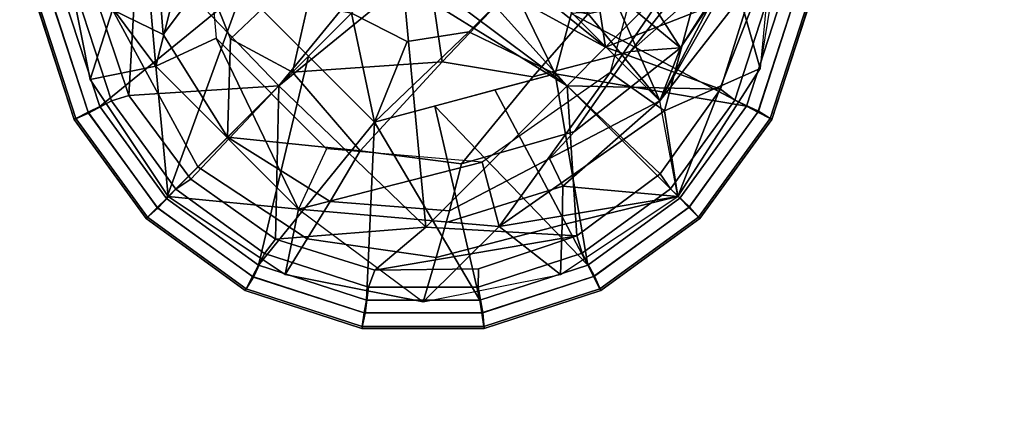
# Model space of a CAD drawing. Units: inches. Extents: x -101 to 55, y -90 to 71.
# Drawn here: x -22 to -20, y -11 to -10 of the extents above; entities that cross this region are included whole.
import ezdxf

# ---------------------------------------------------------------- set-up
doc = ezdxf.new("R2010")
doc.units = ezdxf.units.IN
doc.header["$MEASUREMENT"] = 0
for name, color, linetype in [('TABLE-BASE', 6, 'Continuous'), ('TABLE-GLIDE', 6, 'Continuous'), ('TABLE-TOPLAM', 6, 'Continuous')]:
    doc.layers.add(name, color=color, linetype=linetype)

# ---------------------------------------------------------------- blocks, each defined once
blk = doc.blocks.new('LET208ULNG_0T')
at = {"layer": 'TABLE-BASE'}
for points in [[(-10.0417, 10.4833, 1.6721), (-10.0417, 10.4833, 1.6721), (-9.9107, 10.5782, 0.995), (-10.1746, 10.5258, 0.995)], [(-10.1496, 10.4003, 0.685), (-10.1496, 10.4003, 0.685), (-10.1746, 10.5258, 0.995), (-9.9107, 10.5782, 0.995)], [(-10.1496, 10.4003, 0.685), (-10.1496, 10.4003, 0.685), (-9.9107, 10.5782, 0.995), (-9.7646, 10.4339, 0.685)], [(-10.3987, 10.3761, 0.995), (-10.3987, 10.3761, 0.995), (-10.1746, 10.5258, 0.995), (-10.1496, 10.4003, 0.685)], [(-10.0417, 10.4833, 1.6721), (-10.1746, 10.5258, 0.995), (-10.3987, 10.3761, 0.995), (-10.3421, 10.3195, 1.69)], [(-10.0884, 10.3858, 2.3779), (-10.0417, 10.4833, 1.6721), (-10.3421, 10.3195, 1.69), (-10.285, 10.2624, 2.382)], [(-9.8601, 10.4036, 2.3662), (-9.8024, 10.4825, 1.6656), (-10.0417, 10.4833, 1.6721), (-10.0884, 10.3858, 2.3779)], [(-9.7646, 10.4339, 0.685), (-9.7646, 10.4339, 0.685), (-9.7976, 10.3108, 0.685), (-10.1496, 10.4003, 0.685)], [(-10.3987, 10.3761, 0.995), (-10.3987, 10.3761, 0.995), (-10.1496, 10.4003, 0.685), (-10.4229, 10.127, 0.685)], [(-10.1496, 10.4003, 0.685), (-10.1496, 10.4003, 0.685), (-10.0957, 10.2847, 0.685), (-10.4229, 10.127, 0.685)], [(-10.0957, 10.2847, 0.685), (-10.0957, 10.2847, 0.685), (-10.1496, 10.4003, 0.685), (-9.7976, 10.3108, 0.685)], [(-9.7343, 10.2954, 2.7494), (-9.8601, 10.4036, 2.3662), (-10.0884, 10.3858, 2.3779), (-9.9797, 10.3042, 2.8169)], [(-10.3987, 10.3761, 0.995), (-10.3987, 10.3761, 0.995), (-10.4229, 10.127, 0.685), (-10.5484, 10.152, 0.995)], [(-10.3421, 10.3195, 1.69), (-10.3987, 10.3761, 0.995), (-10.5484, 10.152, 0.995), (-10.4802, 10.1099, 1.6738)], [(-9.9797, 10.3042, 2.8169), (-10.0884, 10.3858, 2.3779), (-10.285, 10.2624, 2.382), (-10.0972, 10.257, 2.8356)], [(-10.285, 10.2624, 2.382), (-10.3421, 10.3195, 1.69), (-10.4802, 10.1099, 1.6738), (-10.4084, 10.0658, 2.3779)], [(-9.8275, 10.1345, 3.2012), (-9.9797, 10.3042, 2.8169), (-10.0972, 10.257, 2.8356), (-9.9356, 10.0872, 3.2327)], [(-10.4229, 10.127, 0.685), (-10.4229, 10.127, 0.685), (-10.0957, 10.2847, 0.685), (-10.3073, 10.0731, 0.685)], [(-10.3114, 10.0083, 2.8264), (-10.3114, 10.0083, 2.8264), (-10.285, 10.2624, 2.382), (-10.4084, 10.0658, 2.3779)], [(-10.285, 10.2624, 2.382), (-10.285, 10.2624, 2.382), (-10.3114, 10.0083, 2.8264), (-10.1606, 10.138, 2.961)], [(-10.0972, 10.257, 2.8356), (-10.0972, 10.257, 2.8356), (-10.285, 10.2624, 2.382), (-10.1606, 10.138, 2.961)], [(-10.0972, 10.257, 2.8356), (-10.0972, 10.257, 2.8356), (-10.1606, 10.138, 2.961), (-9.9356, 10.0872, 3.2327)], [(-10.1142, 9.3951, 2.7029), (-10.1142, 9.3951, 2.7029), (-9.4569, 10.1932, 2.3321), (-10.2158, 9.4343, 2.3321)], [(-9.4177, 10.0916, 2.7029), (-9.4177, 10.0916, 2.7029), (-10.2158, 9.4343, 2.3321), (-9.4569, 10.1932, 2.3321)], [(-9.6896, 9.667, 2.8807), (-9.6896, 9.667, 2.8807), (-9.4569, 10.1932, 2.3321), (-10.1142, 9.3951, 2.7029)], [(-10.4229, 10.127, 0.685), (-10.4229, 10.127, 0.685), (-10.6008, 9.8881, 0.995), (-10.5484, 10.152, 0.995)], [(-10.4802, 10.1099, 1.6738), (-10.5484, 10.152, 0.995), (-10.6008, 9.8881, 0.995), (-10.5158, 9.8631, 1.6681)], [(-10.3114, 10.0083, 2.8264), (-10.3114, 10.0083, 2.8264), (-10.1413, 9.8517, 3.2172), (-10.1606, 10.138, 2.961)], [(-9.9082, 9.8856, 3.4318), (-9.9082, 9.8856, 3.4318), (-9.9356, 10.0872, 3.2327), (-10.1606, 10.138, 2.961)], [(-10.1606, 10.138, 2.961), (-10.1606, 10.138, 2.961), (-10.1413, 9.8517, 3.2172), (-9.9082, 9.8856, 3.4318)], [(-10.4229, 10.127, 0.685), (-10.4229, 10.127, 0.685), (-10.6008, 9.8881, 0.995), (-10.4565, 9.742, 0.685)], [(-10.4565, 9.742, 0.685), (-10.4565, 9.742, 0.685), (-10.3334, 9.775, 0.685), (-10.4229, 10.127, 0.685)], [(-10.3334, 9.775, 0.685), (-10.3334, 9.775, 0.685), (-10.3073, 10.0731, 0.685), (-10.4229, 10.127, 0.685)], [(-10.4084, 10.0658, 2.3779), (-10.4802, 10.1099, 1.6738), (-10.5158, 9.8631, 1.6681), (-10.4262, 9.8375, 2.3662)], [(-9.6896, 9.667, 2.8807), (-9.6896, 9.667, 2.8807), (-10.2158, 9.4343, 2.3321), (-9.4177, 10.0916, 2.7029)], [(-10.3114, 10.0083, 2.8264), (-10.4084, 10.0658, 2.3779), (-10.4262, 9.8375, 2.3662), (-10.3363, 9.8144, 2.7814)], [(-10.1413, 9.8517, 3.2172), (-10.3114, 10.0083, 2.8264), (-10.3363, 9.8144, 2.7814), (-10.1699, 9.6776, 3.1419)], [(-10.6008, 9.8881, 0.995), (-10.6008, 9.8881, 0.995), (-10.5485, 9.6247, 0.995), (-10.4565, 9.742, 0.685)], [(-10.5158, 9.8631, 1.6681), (-10.6008, 9.8881, 0.995), (-10.5485, 9.6247, 0.995), (-10.4534, 9.6219, 1.6598)], [(-10.1413, 9.8517, 3.2172), (-10.1413, 9.8517, 3.2172), (-10.017, 9.7338, 3.4017), (-9.9082, 9.8856, 3.4318)], [(-10.4487, 9.8438, 2.1919), (-10.5158, 9.8631, 1.6681), (-10.4534, 9.6219, 1.6598), (-10.3789, 9.6205, 2.1777)], [(-10.017, 9.7338, 3.4017), (-10.1413, 9.8517, 3.2172), (-10.1699, 9.6776, 3.1419), (-10.05, 9.5725, 3.3118)], [(-10.4262, 9.8375, 2.3662), (-10.4487, 9.8438, 2.1919), (-10.3789, 9.6205, 2.1777), (-10.3262, 9.6457, 2.35)], [(-10.3363, 9.8144, 2.7814), (-10.4262, 9.8375, 2.3662), (-10.3262, 9.6457, 2.35), (-10.2743, 9.5978, 2.7079)], [(-10.1699, 9.6776, 3.1419), (-10.3363, 9.8144, 2.7814), (-10.2743, 9.5978, 2.7079), (-10.1215, 9.4909, 3.0215)], [(-10.3334, 9.775, 0.685), (-10.3334, 9.775, 0.685), (-10.4565, 9.742, 0.685), (-10.1617, 9.5298, 0.685)], [(-10.3987, 9.4003, 0.995), (-10.3987, 9.4003, 0.995), (-10.4565, 9.742, 0.685), (-10.5485, 9.6247, 0.995)], [(-10.2349, 9.4254, 0.685), (-10.2349, 9.4254, 0.685), (-10.4565, 9.742, 0.685), (-10.3987, 9.4003, 0.995)], [(-10.4565, 9.742, 0.685), (-10.4565, 9.742, 0.685), (-10.2349, 9.4254, 0.685), (-10.1617, 9.5298, 0.685)], [(-10.05, 9.5725, 3.3118), (-10.1699, 9.6776, 3.1419), (-10.1215, 9.4909, 3.0215), (-10.012, 9.4054, 3.1697)], [(-9.6896, 9.667, 2.8807), (-9.6896, 9.667, 2.8807), (-10.1142, 9.3951, 2.7029), (-10.2158, 9.4343, 2.3321)], [(-9.923, 9.2664, 3.0131), (-9.923, 9.2664, 3.0131), (-9.6896, 9.667, 2.8807), (-10.1142, 9.3951, 2.7029)], [(-9.6896, 9.667, 2.8807), (-9.6896, 9.667, 2.8807), (-9.923, 9.2664, 3.0131), (-10.1142, 9.3951, 2.7029)], [(-10.2158, 9.4343, 2.3321), (-10.3262, 9.6457, 2.35), (-10.3789, 9.6205, 2.1777), (-10.2158, 9.4343, 2.3321)], [(-10.2743, 9.5978, 2.7079), (-10.3262, 9.6457, 2.35), (-10.2158, 9.4343, 2.3321), (-10.1142, 9.3951, 2.7029)], [(-10.3987, 9.4003, 0.995), (-10.3987, 9.4003, 0.995), (-10.4534, 9.6219, 1.6598), (-10.5485, 9.6247, 0.995)], [(-10.3987, 9.4003, 0.995), (-10.3987, 9.4003, 0.995), (-10.3789, 9.6205, 2.1777), (-10.4534, 9.6219, 1.6598)], [(-10.3789, 9.6205, 2.1777), (-10.3789, 9.6205, 2.1777), (-10.3987, 9.4003, 0.995), (-10.2158, 9.4343, 2.3321)], [(-10.2743, 9.5978, 2.7079), (-10.2743, 9.5978, 2.7079), (-10.1142, 9.3951, 2.7029), (-10.1215, 9.4909, 3.0215)], [(-10.1617, 9.5298, 0.685), (-10.1617, 9.5298, 0.685), (-10.2349, 9.4254, 0.685), (-9.8616, 9.3253, 0.685)], [(-9.8727, 9.4524, 0.685), (-9.8727, 9.4524, 0.685), (-10.1617, 9.5298, 0.685), (-9.8616, 9.3253, 0.685)], [(-9.923, 9.2664, 3.0131), (-9.923, 9.2664, 3.0131), (-10.1215, 9.4909, 3.0215), (-10.1142, 9.3951, 2.7029)], [(-9.923, 9.2664, 3.0131), (-9.923, 9.2664, 3.0131), (-10.012, 9.4054, 3.1697), (-10.1215, 9.4909, 3.0215)], [(-10.3987, 9.4003, 0.995), (-10.3987, 9.4003, 0.995), (-10.2158, 9.4343, 2.3321), (-9.9437, 9.2228, 1.6596)], [(-9.8127, 9.224, 2.2979), (-9.8127, 9.224, 2.2979), (-10.2158, 9.4343, 2.3321), (-9.8516, 9.2262, 2.494)], [(-10.1142, 9.3951, 2.7029), (-10.1142, 9.3951, 2.7029), (-9.8516, 9.2262, 2.494), (-10.2158, 9.4343, 2.3321)], [(-10.2158, 9.4343, 2.3321), (-10.2158, 9.4343, 2.3321), (-9.8127, 9.224, 2.2979), (-9.9437, 9.2228, 1.6596)], [(-10.1537, 9.2424, 0.995), (-10.1537, 9.2424, 0.995), (-10.2349, 9.4254, 0.685), (-10.3987, 9.4003, 0.995)], [(-10.2349, 9.4254, 0.685), (-10.2349, 9.4254, 0.685), (-10.1537, 9.2424, 0.995), (-9.8616, 9.3253, 0.685)], [(-10.1537, 9.2424, 0.995), (-10.1537, 9.2424, 0.995), (-10.3987, 9.4003, 0.995), (-9.9437, 9.2228, 1.6596)], [(-10.1142, 9.3951, 2.7029), (-10.1142, 9.3951, 2.7029), (-9.7746, 9.1771, 2.6722), (-9.923, 9.2664, 3.0131)], [(-9.8516, 9.2262, 2.494), (-9.8516, 9.2262, 2.494), (-9.7746, 9.1771, 2.6722), (-10.1142, 9.3951, 2.7029)], [(-10.1537, 9.2424, 0.995), (-10.1537, 9.2424, 0.995), (-9.8867, 9.1986, 0.995), (-9.8616, 9.3253, 0.685)], [(-9.9437, 9.2228, 1.6596), (-10.1537, 9.2424, 0.995), (-9.8867, 9.1986, 0.995), (-9.7056, 9.2215, 1.6528)]]:
    blk.add_3dface(points, dxfattribs=at)
at = {"layer": 'TABLE-GLIDE'}
for points in [[(-10.0276, 10.6254, 0.3553), (-10.0281, 10.629, 0.3348), (-10.2513, 10.5564, 0.3348), (-10.2496, 10.5532, 0.3553)], [(-10.0281, 10.629, 0.3348), (-10.0281, 10.6288, 0.2552), (-10.2512, 10.5563, 0.2552), (-10.2513, 10.5564, 0.3348)], [(-10.0281, 10.6288, 0.2552), (-10.0255, 10.5991, 0.1621), (-10.2396, 10.5289, 0.1621), (-10.2512, 10.5563, 0.2552)], [(-10.0234, 10.5993, 0.3868), (-10.0276, 10.6254, 0.3553), (-10.2496, 10.5532, 0.3553), (-10.2377, 10.5297, 0.3868)], [(-10.0255, 10.5991, 0.1621), (-10.0162, 10.5498, 0.1166), (-10.2155, 10.4849, 0.1166), (-10.2396, 10.5289, 0.1621)], [(-10.0198, 10.5748, 0.3944), (-10.0234, 10.5993, 0.3868), (-10.2377, 10.5297, 0.3868), (-10.2266, 10.5075, 0.3944)], [(-10.0198, 10.5748, 0.3944), (-10.2266, 10.5075, 0.3944), (-10.0034, 10.234, 0.4243)], [(-10.2496, 10.5532, 0.3553), (-10.2513, 10.5564, 0.3348), (-10.4411, 10.4185, 0.3348), (-10.4386, 10.416, 0.3553)], [(-10.2513, 10.5564, 0.3348), (-10.2512, 10.5563, 0.2552), (-10.441, 10.4184, 0.2552), (-10.4411, 10.4185, 0.3348)], [(-10.2512, 10.5563, 0.2552), (-10.2396, 10.5289, 0.1621), (-10.4215, 10.3959, 0.1621), (-10.441, 10.4184, 0.2552)], [(-10.2377, 10.5297, 0.3868), (-10.2496, 10.5532, 0.3553), (-10.4386, 10.416, 0.3553), (-10.4199, 10.3973, 0.3868)], [(-10.0162, 10.5498, 0.1166), (-10.0172, 10.515, 0.1036), (-10.2057, 10.4515, 0.1036), (-10.2155, 10.4849, 0.1166)], [(-10.2396, 10.5289, 0.1621), (-10.2155, 10.4849, 0.1166), (-10.385, 10.3615, 0.1166), (-10.4215, 10.3959, 0.1621)], [(-10.2266, 10.5075, 0.3944), (-10.2377, 10.5297, 0.3868), (-10.4199, 10.3973, 0.3868), (-10.4025, 10.3796, 0.3944)], [(-10.2266, 10.5075, 0.3944), (-10.4025, 10.3796, 0.3944), (-10.0034, 10.234, 0.4243)], [(-10.0172, 10.515, 0.1036), (-9.9055, 10.4347, 0.0741), (-10.2057, 10.4515, 0.1036)], [(-10.2155, 10.4849, 0.1166), (-10.2057, 10.4515, 0.1036), (-10.3654, 10.3328, 0.1036), (-10.385, 10.3615, 0.1166)], [(-10.3654, 10.3328, 0.1036), (-10.2057, 10.4515, 0.1036), (-10.1867, 10.1641, 0.0364)], [(-9.9055, 10.4347, 0.0741), (-10.1867, 10.1641, 0.0364), (-10.2057, 10.4515, 0.1036)], [(-9.9055, 10.4347, 0.0741), (-9.9488, 9.9698, 0), (-10.1867, 10.1641, 0.0364)], [(-10.4386, 10.416, 0.3553), (-10.4411, 10.4185, 0.3348), (-10.5791, 10.2287, 0.3348), (-10.5758, 10.227, 0.3553)], [(-10.4411, 10.4185, 0.3348), (-10.441, 10.4184, 0.2552), (-10.5789, 10.2286, 0.2552), (-10.5791, 10.2287, 0.3348)], [(-10.441, 10.4184, 0.2552), (-10.4215, 10.3959, 0.1621), (-10.5534, 10.2132, 0.1621), (-10.5789, 10.2286, 0.2552)], [(-10.4199, 10.3973, 0.3868), (-10.4386, 10.416, 0.3553), (-10.5758, 10.227, 0.3553), (-10.5523, 10.2151, 0.3868)], [(-10.4215, 10.3959, 0.1621), (-10.385, 10.3615, 0.1166), (-10.5081, 10.1918, 0.1166), (-10.5534, 10.2132, 0.1621)], [(-10.4025, 10.3796, 0.3944), (-10.4199, 10.3973, 0.3868), (-10.5523, 10.2151, 0.3868), (-10.5303, 10.2036, 0.3944)], [(-10.4025, 10.3796, 0.3944), (-10.5303, 10.2036, 0.3944), (-10.1301, 10.1075, 0.427)], [(-10.0034, 10.234, 0.4243), (-10.4025, 10.3796, 0.3944), (-10.1301, 10.1075, 0.427)], [(-10.385, 10.3615, 0.1166), (-10.3654, 10.3328, 0.1036), (-10.4805, 10.1705, 0.1036), (-10.5081, 10.1918, 0.1166)], [(-10.4805, 10.1705, 0.1036), (-10.3654, 10.3328, 0.1036), (-10.1867, 10.1641, 0.0364)], [(-10.5758, 10.227, 0.3553), (-10.5791, 10.2287, 0.3348), (-10.6516, 10.0055, 0.3348), (-10.648, 10.005, 0.3553)], [(-10.5791, 10.2287, 0.3348), (-10.5789, 10.2286, 0.2552), (-10.6514, 10.0055, 0.2552), (-10.6516, 10.0055, 0.3348)], [(-10.5789, 10.2286, 0.2552), (-10.5534, 10.2132, 0.1621), (-10.6224, 9.9987, 0.1621), (-10.6514, 10.0055, 0.2552)], [(-10.5523, 10.2151, 0.3868), (-10.5758, 10.227, 0.3553), (-10.648, 10.005, 0.3553), (-10.6219, 10.0008, 0.3868)], [(-10.2566, 9.9808, 0.685), (-10.048, 10.0254, 0.685), (-10.0034, 10.234, 0.685)], [(-10.0034, 10.234, 0.685), (-10.0034, 10.234, 0.4243), (-10.2566, 9.9808, 0.4243), (-10.2566, 9.9808, 0.685)], [(-10.0034, 10.234, 0.4243), (-10.0034, 10.234, 0.4243), (-10.048, 10.0254, 0.4243), (-10.2566, 9.9808, 0.4243)], [(-10.5534, 10.2132, 0.1621), (-10.5081, 10.1918, 0.1166), (-10.5726, 9.9924, 0.1166), (-10.6224, 9.9987, 0.1621)], [(-10.5303, 10.2036, 0.3944), (-10.5523, 10.2151, 0.3868), (-10.6219, 10.0008, 0.3868), (-10.5975, 9.9967, 0.3944)], [(-10.5975, 9.9967, 0.3944), (-10.2566, 9.9808, 0.4243), (-10.5303, 10.2036, 0.3944)], [(-10.5081, 10.1918, 0.1166), (-10.4805, 10.1705, 0.1036), (-10.5399, 9.9807, 0.1036), (-10.5726, 9.9924, 0.1166)], [(-10.5303, 10.2036, 0.3944), (-10.2566, 9.9808, 0.4243), (-10.1301, 10.1075, 0.427)], [(-10.5399, 9.9807, 0.1036), (-10.4805, 10.1705, 0.1036), (-10.4573, 9.8829, 0.0741)], [(-10.4573, 9.8829, 0.0741), (-10.4805, 10.1705, 0.1036), (-10.1867, 10.1641, 0.0364)], [(-10.4573, 9.8829, 0.0741), (-10.1867, 10.1641, 0.0364), (-9.9924, 9.9262, 0)], [(-9.9924, 9.9262, 0), (-10.1867, 10.1641, 0.0364), (-9.9488, 9.9698, 0)], [(-10.1024, 9.9185, 0.685), (-10.048, 10.0254, 0.685), (-10.2566, 9.9808, 0.685)], [(-10.2566, 9.9808, 0.4243), (-10.2566, 9.9808, 0.4243), (-10.048, 10.0254, 0.4243), (-10.1024, 9.9185, 0.4243)], [(-10.648, 10.005, 0.3553), (-10.6516, 10.0055, 0.3348), (-10.6516, 9.7709, 0.3348), (-10.648, 9.7714, 0.3553)], [(-10.6516, 10.0055, 0.3348), (-10.6514, 10.0055, 0.2552), (-10.6514, 9.7709, 0.2552), (-10.6516, 9.7709, 0.3348)], [(-10.6514, 10.0055, 0.2552), (-10.6224, 9.9987, 0.1621), (-10.6217, 9.7734, 0.1621), (-10.6514, 9.7709, 0.2552)], [(-10.6219, 10.0008, 0.3868), (-10.648, 10.005, 0.3553), (-10.648, 9.7714, 0.3553), (-10.6219, 9.7756, 0.3868)], [(-10.6224, 9.9987, 0.1621), (-10.5726, 9.9924, 0.1166), (-10.5724, 9.7828, 0.1166), (-10.6217, 9.7734, 0.1621)], [(-10.5975, 9.9967, 0.3944), (-10.6219, 10.0008, 0.3868), (-10.6219, 9.7756, 0.3868), (-10.5974, 9.7792, 0.3944)], [(-10.5975, 9.9967, 0.3944), (-10.5974, 9.7792, 0.3944), (-10.2566, 9.9808, 0.4243)], [(-10.2566, 9.9808, 0.4243), (-10.5974, 9.7792, 0.3944), (-10.2257, 9.8656, 0.4267)], [(-10.5726, 9.9924, 0.1166), (-10.5399, 9.9807, 0.1036), (-10.5376, 9.7817, 0.1036), (-10.5724, 9.7828, 0.1166)], [(-10.4741, 9.5933, 0.1036), (-10.5399, 9.9807, 0.1036), (-10.4573, 9.8829, 0.0741)], [(-10.5376, 9.7817, 0.1036), (-10.5399, 9.9807, 0.1036), (-10.4741, 9.5933, 0.1036), (-10.5376, 9.7817, 0.1036)], [(-10.1639, 9.6351, 0.685), (-10.0837, 9.8001, 0.685), (-10.2566, 9.9808, 0.685)], [(-10.0837, 9.8001, 0.685), (-10.1024, 9.9185, 0.685), (-10.2566, 9.9808, 0.685)], [(-10.2566, 9.9808, 0.685), (-10.2566, 9.9808, 0.4243), (-10.1639, 9.6351, 0.4243), (-10.1639, 9.6351, 0.685)], [(-10.2566, 9.9808, 0.4243), (-10.2566, 9.9808, 0.4243), (-10.0837, 9.8001, 0.4243), (-10.1639, 9.6351, 0.4243)], [(-10.2566, 9.9808, 0.4243), (-10.2566, 9.9808, 0.4243), (-10.1024, 9.9185, 0.4243), (-10.0837, 9.8001, 0.4243)], [(-10.1867, 9.6123, 0.0364), (-10.4573, 9.8829, 0.0741), (-9.9924, 9.9262, 0)], [(-9.9977, 9.8649, 0), (-10.1867, 9.6123, 0.0364), (-9.9924, 9.9262, 0)], [(-10.5301, 9.5724, 0.3944), (-10.2257, 9.8656, 0.4267), (-10.5974, 9.7792, 0.3944)], [(-10.1948, 9.7503, 0.4267), (-10.2257, 9.8656, 0.4267), (-10.5301, 9.5724, 0.3944)], [(-10.1867, 9.6123, 0.0364), (-10.4741, 9.5933, 0.1036), (-10.4573, 9.8829, 0.0741)], [(-9.9977, 9.8649, 0), (-9.9624, 9.8145, 0), (-10.1867, 9.6123, 0.0364)], [(-10.1867, 9.6123, 0.0364), (-9.9624, 9.8145, 0), (-10.1127, 9.5383, 0.0392)], [(-9.903, 9.7985, 0), (-10.1127, 9.5383, 0.0392), (-9.9624, 9.8145, 0)], [(-10.0837, 9.8001, 0.685), (-10.1639, 9.6351, 0.685), (-9.9989, 9.7153, 0.685)], [(-9.9989, 9.7153, 0.4243), (-9.9989, 9.7153, 0.4243), (-10.1639, 9.6351, 0.4243), (-10.0837, 9.8001, 0.4243)], [(-9.903, 9.7985, 0), (-9.6349, 9.6123, 0.0364), (-10.1127, 9.5383, 0.0392)], [(-10.648, 9.7714, 0.3553), (-10.6516, 9.7709, 0.3348), (-10.5791, 9.5477, 0.3348), (-10.5758, 9.5493, 0.3553)], [(-10.6516, 9.7709, 0.3348), (-10.6514, 9.7709, 0.2552), (-10.5789, 9.5478, 0.2552), (-10.5791, 9.5477, 0.3348)], [(-10.6514, 9.7709, 0.2552), (-10.6217, 9.7734, 0.1621), (-10.5515, 9.5594, 0.1621), (-10.5789, 9.5478, 0.2552)], [(-10.6219, 9.7756, 0.3868), (-10.648, 9.7714, 0.3553), (-10.5758, 9.5493, 0.3553), (-10.5523, 9.5613, 0.3868)], [(-10.5974, 9.7792, 0.3944), (-10.6219, 9.7756, 0.3868), (-10.5523, 9.5613, 0.3868), (-10.5301, 9.5724, 0.3944)], [(-10.6217, 9.7734, 0.1621), (-10.5724, 9.7828, 0.1166), (-10.5075, 9.5835, 0.1166), (-10.5515, 9.5594, 0.1621)], [(-10.5724, 9.7828, 0.1166), (-10.5376, 9.7817, 0.1036), (-10.4741, 9.5933, 0.1036), (-10.5075, 9.5835, 0.1166)], [(-10.1948, 9.7503, 0.4267), (-10.5301, 9.5724, 0.3944), (-10.1639, 9.6351, 0.4243)], [(-9.8181, 9.5424, 0.685), (-9.9989, 9.7153, 0.685), (-10.1639, 9.6351, 0.685)], [(-10.1639, 9.6351, 0.4243), (-10.1639, 9.6351, 0.4243), (-9.9989, 9.7153, 0.4243), (-9.8181, 9.5424, 0.4243)], [(-10.5301, 9.5724, 0.3944), (-10.4022, 9.3965, 0.3944), (-10.1639, 9.6351, 0.4243)], [(-10.4022, 9.3965, 0.3944), (-10.2262, 9.2687, 0.3944), (-10.1639, 9.6351, 0.4243)], [(-10.1639, 9.6351, 0.4243), (-10.2262, 9.2687, 0.3944), (-10.0487, 9.6042, 0.4267)], [(-10.1639, 9.6351, 0.685), (-10.1639, 9.6351, 0.4243), (-9.8181, 9.5424, 0.4243), (-9.8181, 9.5424, 0.685)], [(-10.1867, 9.6123, 0.0364), (-10.3554, 9.4336, 0.1036), (-10.4741, 9.5933, 0.1036)], [(-10.1867, 9.6123, 0.0364), (-10.1931, 9.3185, 0.1036), (-10.3554, 9.4336, 0.1036)], [(-10.2262, 9.2687, 0.3944), (-10.0193, 9.2015, 0.3944), (-10.0487, 9.6042, 0.4267)], [(-10.1867, 9.6123, 0.0364), (-10.1127, 9.5383, 0.0392), (-10.1931, 9.3185, 0.1036)], [(-9.9161, 9.3417, 0.0741), (-10.1127, 9.5383, 0.0392), (-9.6349, 9.6123, 0.0364)], [(-10.5515, 9.5594, 0.1621), (-10.5075, 9.5835, 0.1166), (-10.3841, 9.414, 0.1166), (-10.4185, 9.3775, 0.1621)], [(-10.5075, 9.5835, 0.1166), (-10.4741, 9.5933, 0.1036), (-10.3554, 9.4336, 0.1036), (-10.3841, 9.414, 0.1166)], [(-10.5301, 9.5724, 0.3944), (-10.5523, 9.5613, 0.3868), (-10.4199, 9.3791, 0.3868), (-10.4022, 9.3965, 0.3944)], [(-10.5758, 9.5493, 0.3553), (-10.5791, 9.5477, 0.3348), (-10.4411, 9.3579, 0.3348), (-10.4386, 9.3604, 0.3553)], [(-10.5791, 9.5477, 0.3348), (-10.5789, 9.5478, 0.2552), (-10.441, 9.358, 0.2552), (-10.4411, 9.3579, 0.3348)], [(-10.5789, 9.5478, 0.2552), (-10.5515, 9.5594, 0.1621), (-10.4185, 9.3775, 0.1621), (-10.441, 9.358, 0.2552)], [(-10.5523, 9.5613, 0.3868), (-10.5758, 9.5493, 0.3553), (-10.4386, 9.3604, 0.3553), (-10.4199, 9.3791, 0.3868)], [(-10.1931, 9.3185, 0.1036), (-10.1127, 9.5383, 0.0392), (-10.0033, 9.2591, 0.1036)], [(-9.9161, 9.3417, 0.0741), (-10.0033, 9.2591, 0.1036), (-10.1127, 9.5383, 0.0392)], [(-10.3841, 9.414, 0.1166), (-10.3554, 9.4336, 0.1036), (-10.1931, 9.3185, 0.1036), (-10.2144, 9.2909, 0.1166)], [(-10.4185, 9.3775, 0.1621), (-10.3841, 9.414, 0.1166), (-10.2144, 9.2909, 0.1166), (-10.2358, 9.2456, 0.1621)], [(-10.4022, 9.3965, 0.3944), (-10.4199, 9.3791, 0.3868), (-10.2377, 9.2467, 0.3868), (-10.2262, 9.2687, 0.3944)], [(-10.441, 9.358, 0.2552), (-10.4185, 9.3775, 0.1621), (-10.2358, 9.2456, 0.1621), (-10.2512, 9.2201, 0.2552)], [(-10.4199, 9.3791, 0.3868), (-10.4386, 9.3604, 0.3553), (-10.2496, 9.2232, 0.3553), (-10.2377, 9.2467, 0.3868)], [(-10.4386, 9.3604, 0.3553), (-10.4411, 9.3579, 0.3348), (-10.2513, 9.2199, 0.3348), (-10.2496, 9.2232, 0.3553)], [(-10.4411, 9.3579, 0.3348), (-10.441, 9.358, 0.2552), (-10.2512, 9.2201, 0.2552), (-10.2513, 9.2199, 0.3348)], [(-10.2144, 9.2909, 0.1166), (-10.1931, 9.3185, 0.1036), (-10.0033, 9.2591, 0.1036), (-10.015, 9.2263, 0.1166)], [(-10.2358, 9.2456, 0.1621), (-10.2144, 9.2909, 0.1166), (-10.015, 9.2263, 0.1166), (-10.0213, 9.1766, 0.1621)], [(-10.2262, 9.2687, 0.3944), (-10.2377, 9.2467, 0.3868), (-10.0234, 9.1771, 0.3868), (-10.0193, 9.2015, 0.3944)], [(-10.2512, 9.2201, 0.2552), (-10.2358, 9.2456, 0.1621), (-10.0213, 9.1766, 0.1621), (-10.0281, 9.1476, 0.2552)], [(-10.2377, 9.2467, 0.3868), (-10.2496, 9.2232, 0.3553), (-10.0276, 9.151, 0.3553), (-10.0234, 9.1771, 0.3868)], [(-10.2496, 9.2232, 0.3553), (-10.2513, 9.2199, 0.3348), (-10.0281, 9.1474, 0.3348), (-10.0276, 9.151, 0.3553)], [(-10.2513, 9.2199, 0.3348), (-10.2512, 9.2201, 0.2552), (-10.0281, 9.1476, 0.2552), (-10.0281, 9.1474, 0.3348)]]:
    blk.add_3dface(points, dxfattribs=at)
at = {"layer": 'TABLE-TOPLAM'}
for points, invisible_edges in [([(-11.7875, 13.6035, 25.5), (-14.149, 11.1269, 25.5), (15.1426, 9.7315, 25.5), (13.0272, 12.4214, 25.5)], 10), ([(15.1426, 9.7315, 24.5), (-14.149, 11.1269, 24.5), (-11.7875, 13.6035, 24.5), (13.0272, 12.4214, 24.5)], 5), ([(-15.999, 8.2481, 25.5), (16.7106, 6.6899, 25.5), (15.1426, 9.7315, 25.5), (-14.149, 11.1269, 25.5)], 5), ([(15.1426, 9.7315, 24.5), (16.7106, 6.6899, 24.5), (-15.999, 8.2481, 24.5), (-14.149, 11.1269, 24.5)], 10)]:
    blk.add_3dface(points, dxfattribs=dict(at, invisible_edges=invisible_edges))

msp = doc.modelspace()

# ---------------------------------------------------------------- block references
at = {"rotation": 90}
msp.add_blockref('LET208ULNG_0T', (-10.9302, 0), dxfattribs=at)

doc.saveas('drawing.dxf')
